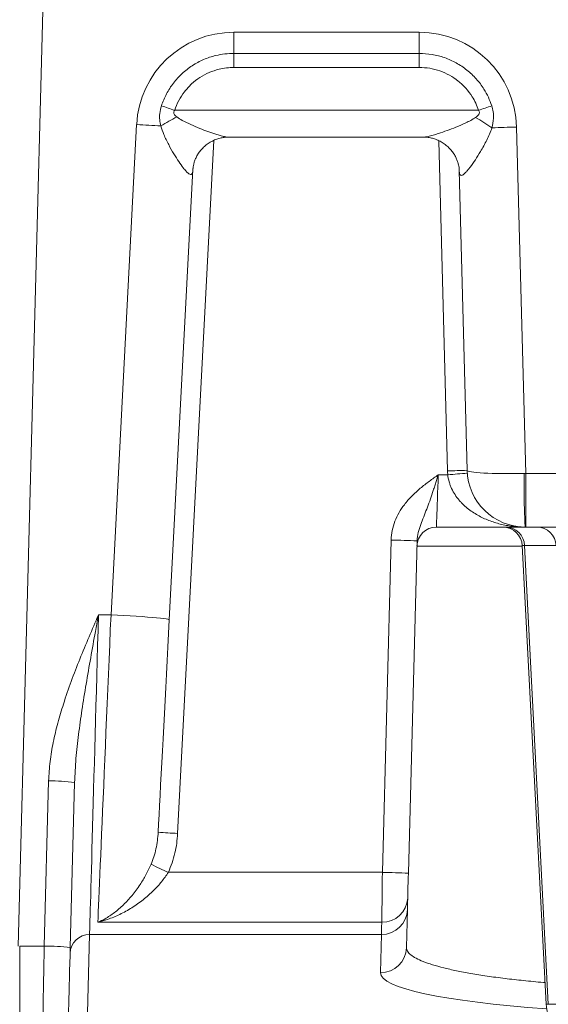
# Model space of a CAD drawing. Units: inches. Extents: x -1468 to 600, y -211 to 365.
# Drawn here: x -1013 to -1003, y 91 to 109 of the extents above; entities that cross this region are included whole.
import ezdxf

# ---------------------------------------------------------------- set-up
doc = ezdxf.new("R2010")
doc.units = ezdxf.units.IN
doc.header["$LTSCALE"] = 20
doc.header["$MEASUREMENT"] = 0
doc.layers.add('HATCH', color=60, linetype='Continuous', lineweight=9)

msp = doc.modelspace()

# ---------------------------------------------------------------- hatches: boundary and pattern name
at = {"layer": 'HATCH'}
h = msp.add_hatch(dxfattribs=at)
h.set_pattern_fill('AR-PARQ1', color=0, scale=0.2)
h.set_pattern_definition([(90, (0, 7.15), (-2.4, 2.4), [2.4, -2.4]), (90, (0.4, 7.15), (-2.4, 2.4), [2.4, -2.4]), (90, (0.8, 7.15), (-2.4, 2.4), [2.4, -2.4]), (90, (1.2, 7.15), (-2.4, 2.4), [2.4, -2.4]), (90, (1.6, 7.15), (-2.4, 2.4), [2.4, -2.4]), (90, (2, 7.15), (-2.4, 2.4), [2.4, -2.4]), (90, (2.4, 7.15), (-2.4, 2.4), [2.4, -2.4]), (0, (0, 9.55), (2.4, -2.4), [2.4, -2.4]), (0, (0, 9.95), (2.4, -2.4), [2.4, -2.4]), (0, (0, 10.35), (2.4, -2.4), [2.4, -2.4]), (0, (0, 10.75), (2.4, -2.4), [2.4, -2.4]), (0, (0, 11.15), (2.4, -2.4), [2.4, -2.4]), (0, (0, 11.55), (2.4, -2.4), [2.4, -2.4]), (0, (0, 11.95), (2.4, -2.4), [2.4, -2.4])])
h.paths.add_polyline_path([(-969.141, 135.229), (-968.837, 142.458), (-968.687, 145.933), (-973.637, 145.933), (-973.591, 144.98), (-973.557, 123.054), (-973.525, 122.432), (-973.491, 121.869), (-973.45, 121.334), (-973.4, 120.798), (-973.336, 120.236), (-973.261, 119.649), (-973.18, 119.042), (-973.028, 117.937), (-972.88, 116.783), (-972.756, 115.578), (-972.686, 114.38), (-972.674, 113.178), (-972.711, 112.246), (-972.751, 111.605), (-972.806, 110.942), (-972.877, 110.252), (-972.96, 109.544), (-973.051, 108.825), (-973.146, 108.105), (-973.24, 107.391), (-973.331, 106.693), (-973.414, 106.019), (-973.485, 105.378), (-973.54, 104.776), (-973.581, 104.209), (-973.608, 103.67), (-973.621, 103.152), (-973.623, 102.648), (-973.613, 102.152), (-973.592, 101.656), (-973.562, 101.154), (-973.524, 100.641), (-973.479, 100.12), (-973.43, 99.594), (-973.378, 99.069), (-973.291, 98.185), (-973.207, 97.256), (-973.149, 96.362), (-973.126, 95.49), (-973.143, 94.581), (-973.204, 93.57), (-973.286, 92.666), (-973.349, 92.031), (-973.418, 91.372), (-973.49, 90.7), (-973.562, 90.028), (-973.631, 89.368), (-973.694, 88.731), (-973.748, 88.132), (-973.791, 87.575), (-973.821, 87.05), (-973.841, 86.539), (-973.842, 86.46), (-973.806, 84.606, -0.419938), (-974.806, 83.586), (-1024.952, 83.586, -0.421865), (-1025.952, 84.612), (-1025.915, 86.024), (-1025.924, 86.539), (-1025.944, 87.05), (-1025.974, 87.575), (-1026.017, 88.132), (-1026.071, 88.731), (-1026.134, 89.368), (-1026.203, 90.028), (-1026.275, 90.7), (-1026.396, 91.821), (-1026.515, 93.023), (-1026.597, 94.091), (-1026.636, 95.044), (-1026.633, 95.926), (-1026.591, 96.804), (-1026.517, 97.726), (-1026.438, 98.549), (-1026.387, 99.069), (-1026.336, 99.594), (-1026.286, 100.12), (-1026.241, 100.641), (-1026.203, 101.154), (-1026.173, 101.656), (-1026.152, 102.152), (-1026.142, 102.648), (-1026.144, 103.152), (-1026.157, 103.67), (-1026.184, 104.209), (-1026.225, 104.776), (-1026.281, 105.378), (-1026.351, 106.019), (-1026.434, 106.693), (-1026.525, 107.391), (-1026.697, 108.684), (-1026.859, 109.969), (-1026.995, 111.294), (-1027.074, 112.565), (-1027.093, 113.781), (-1027.051, 114.979), (-1026.976, 115.901), (-1026.912, 116.525), (-1026.837, 117.156), (-1026.756, 117.79), (-1026.671, 118.421), (-1026.585, 119.042), (-1026.504, 119.649), (-1026.429, 120.236), (-1026.366, 120.798), (-1026.315, 121.334), (-1026.274, 121.869), (-1026.24, 122.432), (-1026.208, 123.054), (-1026.174, 144.98), (-1026.128, 145.933), (-1030.373, 145.933), (-1030.267, 142.32), (-1030.215, 138.803), (-1030.207, 135.313), (-1030.241, 131.96), (-1030.312, 128.853), (-1030.416, 126.102), (-1030.55, 123.789), (-1030.707, 121.887), (-1030.878, 120.337), (-1031.057, 119.084), (-1031.236, 118.07), (-1031.408, 117.239), (-1031.565, 116.535), (-1031.699, 115.901), (-1031.804, 115.289), (-1031.879, 114.685), (-1031.923, 114.083), (-1031.937, 113.48), (-1031.92, 112.869), (-1031.872, 112.246), (-1031.792, 111.605), (-1031.682, 110.942), (-1031.54, 110.252), (-1031.376, 109.544), (-1031.195, 108.825), (-1031.006, 108.105), (-1030.685, 106.886), (-1030.379, 105.639), (-1030.166, 104.481), (-1030.06, 103.409), (-1030.056, 102.409), (-1030.139, 101.43), (-1030.292, 100.432), (-1030.453, 99.594), (-1030.558, 99.069), (-1030.663, 98.549), (-1030.763, 98.037), (-1030.855, 97.539), (-1030.934, 97.06), (-1030.995, 96.6), (-1031.039, 96.155), (-1031.064, 95.713), (-1031.07, 95.268), (-1031.057, 94.809), (-1031.024, 94.328), (-1030.97, 93.816), (-1030.896, 93.264), (-1030.802, 92.666), (-1030.692, 92.034), (-1030.572, 91.381), (-1030.446, 90.721), (-1030.225, 89.574), (-1030.027, 88.508), (-1029.885, 87.583), (-1029.812, 86.82), (-1029.798, 86.168), (-1029.829, 85.551), (-1029.879, 84.999), (-1029.914, 84.637), (-1029.949, 84.269), (-1029.98, 83.901), (-1030.003, 83.54), (-1030.014, 83.192), (-1030.011, 82.866), (-1029.988, 82.568), (-1029.926, 82.304), (-1029.732, 82.072), (-1029.298, 81.871), (-1028.517, 81.698), (-1027.278, 81.552), (-1025.475, 81.43), (-1022.998, 81.33), (-1019.738, 81.25), (-1015.643, 81.187), (-1010.88, 81.143), (-1005.672, 81.115), (-1000.241, 81.103), (-994.809, 81.108), (-989.601, 81.129), (-984.838, 81.165), (-980.742, 81.215), (-977.482, 81.281), (-975.003, 81.365), (-973.194, 81.47), (-971.947, 81.6), (-971.15, 81.758), (-970.695, 81.947), (-970.471, 82.17), (-970.369, 82.432), (-970.297, 82.733), (-970.235, 83.067), (-970.184, 83.426), (-970.141, 83.803), (-970.105, 84.187), (-970.077, 84.573), (-970.054, 84.951), (-970.036, 85.313), (-970.022, 85.654), (-969.991, 86.414), (-969.925, 87.197), (-969.815, 88.04), (-969.675, 88.846), (-969.565, 89.439), (-969.445, 90.069), (-969.319, 90.721), (-969.193, 91.381), (-969.073, 92.034), (-968.963, 92.666), (-968.869, 93.264), (-968.795, 93.816), (-968.742, 94.328), (-968.708, 94.809), (-968.695, 95.268), (-968.701, 95.713), (-968.726, 96.155), (-968.77, 96.6), (-968.832, 97.06), (-968.91, 97.539), (-969.002, 98.037), (-969.102, 98.549), (-969.295, 99.502), (-969.473, 100.432), (-969.626, 101.43), (-969.709, 102.409), (-969.705, 103.409), (-969.599, 104.481), (-969.434, 105.378), (-969.293, 106.019), (-969.128, 106.693), (-968.947, 107.391), (-968.759, 108.105), (-968.57, 108.825), (-968.39, 109.544), (-968.225, 110.252), (-968.084, 110.942), (-967.973, 111.605), (-967.893, 112.246), (-967.845, 112.869), (-967.828, 113.48), (-967.842, 114.083), (-967.887, 114.685), (-967.961, 115.289), (-968.067, 115.901), (-968.201, 116.525), (-968.357, 117.156), (-968.529, 117.79), (-968.708, 118.421), (-969.017, 119.493), (-969.318, 120.623), (-969.452, 121.383), (-969.515, 122.263), (-969.526, 123.762), (-969.474, 126.206), (-969.349, 129.92)])
h = msp.add_hatch(dxfattribs=at)
h.set_pattern_fill('AR-CONC', color=0, scale=0.7)
h.set_pattern_definition([(50, (0, 14.18), (5.020821, -0.439265), [0.525, -5.775]), (355, (0, 14.18), (-0.97126, 5.265345), [0.42, -4.62]), (100.45144, (0.4184, 14.143), (4.049562, 4.82608), [0.446181, -4.907995]), (46.1842, (0, 15.58), (7.47069, -1.158635), [0.7875, -8.6625]), (96.6356, (0.6226, 15.483), (6.542634, 6.81883), [0.66927, -7.361996]), (351.1842, (0, 15.58), (6.542634, 6.81883), [0.63, -6.93]), (21, (0.7, 15.23), (4.17835, -2.818332), [0.525, -5.775]), (326, (0.7, 15.23), (1.703207, 5.07605), [0.42, -4.62]), (71.45144, (1.048, 14.995), (5.881557, 2.257718), [0.446181, -4.907995]), (37.5, (0, 14.1798), (0.085119, 2.330257), [0, -4.564, 0, -4.69, 0, -4.6375]), (7.5, (0, 14.1798), (1.841487, 2.760882), [0, -2.674, 0, -4.459, 0, -1.7675]), (327.5, (-1.561, 14.1798), (3.736757, -0.157884), [0, -1.75, 0, -5.46, 0, -7.245]), (317.5, (-2.261, 14.1798), (4.082303, 0.700735), [0, -2.275, 0, -3.626, 0, -5.145])])
edge = h.paths.add_edge_path()
edge.add_line((-1009.54, 145.933), (-1026.128, 145.933))
edge.add_line((-1026.128, 145.933), (-1026.134, 145.807))
edge.add_line((-1026.134, 145.807), (-1026.174, 144.98))
edge.add_line((-1026.174, 144.98), (-1026.208, 123.054))
edge.add_line((-1026.208, 123.054), (-1026.24, 122.432))
edge.add_line((-1026.24, 122.432), (-1026.274, 121.869))
edge.add_line((-1026.274, 121.869), (-1026.315, 121.334))
edge.add_line((-1026.315, 121.334), (-1026.366, 120.798))
edge.add_line((-1026.366, 120.798), (-1026.429, 120.236))
edge.add_line((-1026.429, 120.236), (-1026.504, 119.649))
edge.add_line((-1026.504, 119.649), (-1026.585, 119.042))
edge.add_line((-1026.585, 119.042), (-1026.671, 118.421))
edge.add_line((-1026.671, 118.421), (-1026.756, 117.79))
edge.add_line((-1026.756, 117.79), (-1026.837, 117.156))
edge.add_line((-1026.837, 117.156), (-1026.912, 116.525))
edge.add_line((-1026.912, 116.525), (-1026.976, 115.901))
edge.add_line((-1026.976, 115.901), (-1027.026, 115.289))
edge.add_line((-1027.026, 115.289), (-1027.061, 114.685))
edge.add_line((-1027.061, 114.685), (-1027.082, 114.083))
edge.add_line((-1027.082, 114.083), (-1027.088, 113.48))
edge.add_line((-1027.088, 113.48), (-1027.079, 112.869))
edge.add_line((-1027.079, 112.869), (-1027.054, 112.246))
edge.add_line((-1027.054, 112.246), (-1027.014, 111.605))
edge.add_line((-1027.014, 111.605), (-1026.959, 110.942))
edge.add_line((-1026.959, 110.942), (-1026.888, 110.252))
edge.add_line((-1026.888, 110.252), (-1026.805, 109.544))
edge.add_line((-1026.805, 109.544), (-1026.714, 108.825))
edge.add_line((-1026.714, 108.825), (-1026.62, 108.105))
edge.add_line((-1026.62, 108.105), (-1026.525, 107.391))
edge.add_line((-1026.525, 107.391), (-1026.434, 106.693))
edge.add_line((-1026.434, 106.693), (-1026.351, 106.019))
edge.add_line((-1026.351, 106.019), (-1026.281, 105.378))
edge.add_line((-1026.281, 105.378), (-1026.225, 104.776))
edge.add_line((-1026.225, 104.776), (-1026.184, 104.209))
edge.add_line((-1026.184, 104.209), (-1026.157, 103.67))
edge.add_line((-1026.157, 103.67), (-1026.144, 103.152))
edge.add_line((-1026.144, 103.152), (-1026.142, 102.648))
edge.add_line((-1026.142, 102.648), (-1026.152, 102.152))
edge.add_line((-1026.152, 102.152), (-1026.173, 101.656))
edge.add_line((-1026.173, 101.656), (-1026.203, 101.154))
edge.add_line((-1026.203, 101.154), (-1026.241, 100.641))
edge.add_line((-1026.241, 100.641), (-1026.286, 100.12))
edge.add_line((-1026.286, 100.12), (-1026.336, 99.594))
edge.add_line((-1026.336, 99.594), (-1026.387, 99.069))
edge.add_line((-1026.387, 99.069), (-1026.438, 98.549))
edge.add_line((-1026.438, 98.549), (-1026.487, 98.037))
edge.add_line((-1026.487, 98.037), (-1026.532, 97.539))
edge.add_line((-1026.532, 97.539), (-1026.571, 97.06))
edge.add_line((-1026.571, 97.06), (-1026.601, 96.6))
edge.add_line((-1026.601, 96.6), (-1026.622, 96.155))
edge.add_line((-1026.622, 96.155), (-1026.634, 95.713))
edge.add_line((-1026.634, 95.713), (-1026.635, 95.268))
edge.add_line((-1026.635, 95.268), (-1026.626, 94.809))
edge.add_line((-1026.626, 94.809), (-1026.607, 94.328))
edge.add_line((-1026.607, 94.328), (-1026.576, 93.816))
edge.add_line((-1026.576, 93.816), (-1026.534, 93.264))
edge.add_line((-1026.534, 93.264), (-1026.48, 92.666))
edge.add_line((-1026.48, 92.666), (-1026.417, 92.031))
edge.add_line((-1026.417, 92.031), (-1026.347, 91.372))
edge.add_line((-1026.347, 91.372), (-1026.275, 90.7))
edge.add_line((-1026.275, 90.7), (-1026.203, 90.028))
edge.add_line((-1026.203, 90.028), (-1026.157, 89.586))
edge.add_line((-1026.157, 89.586), (-1012.85, 89.586))
edge.add_arc((-1012.917, 92.586), 3, 178.5, 271.2703, ccw=False)
edge.add_line((-1015.916, 92.664), (-1015.131, 122.646))
edge.add_ellipse((-1012.131, 122.586), major_axis=(3, -0.052), ratio=0.023257, start_angle=90.0407, end_angle=179.9884, ccw=False)
edge.add_arc((-1013.132, 122.586), 2, 90.0434, 178.2663, ccw=False)
edge.add_line((-1013.133, 124.586), (-1012.132, 124.586))
edge.add_line((-1012.132, 124.586), (-1010.078, 124.586))
edge.add_line((-1010.078, 124.586), (-1010.078, 124.623))
edge.add_arc((-1009.915, 124.961), 0.375, 244.311, 296.4899)
edge.add_line((-1009.748, 124.625), (-1009.913, 124.625))
edge.add_line((-1009.913, 124.625), (-1009.914, 124.586))
edge.add_arc((-1009.915, 124.961), 0.375, 270.2637, 360)
edge.add_line((-1009.54, 124.961), (-1009.54, 129.086))
edge.add_line((-1009.54, 129.086), (-1010.465, 129.086))
edge.add_line((-1010.465, 129.086), (-1010.488, 130.399))
edge.add_line((-1010.488, 130.399), (-1011.318, 130.399))
edge.add_arc((-1011.318, 130.899), 0.5, 185.0738, 270, ccw=False)
edge.add_line((-1011.816, 130.855), (-1011.858, 131.336))
edge.add_line((-1011.858, 131.336), (-1013.036, 131.336))
edge.add_line((-1013.036, 131.336), (-1013.069, 131.711))
edge.add_line((-1013.069, 131.711), (-1012.419, 131.711))
edge.add_line((-1012.419, 131.711), (-1011.554, 132.576))
edge.add_line((-1011.554, 132.576), (-1011.552, 132.716))
edge.add_line((-1011.552, 132.716), (-1011.163, 132.716))
edge.add_line((-1011.163, 132.716), (-1009.54, 133.182))
edge.add_line((-1009.54, 133.182), (-1009.54, 145.933))
edge = h.paths.add_edge_path()
edge.add_line((-973.591, 144.98), (-973.631, 145.807))
edge.add_line((-973.631, 145.807), (-973.637, 145.933))
edge.add_line((-973.637, 145.933), (-990.478, 145.933))
edge.add_line((-990.478, 145.933), (-990.478, 136.267))
edge.add_line((-990.478, 136.267), (-990.478, 133.182))
edge.add_line((-990.478, 133.182), (-988.855, 132.716))
edge.add_line((-988.855, 132.716), (-988.467, 132.716))
edge.add_line((-988.467, 132.716), (-988.464, 132.576))
edge.add_line((-988.464, 132.576), (-987.599, 131.711))
edge.add_line((-987.599, 131.711), (-986.949, 131.711))
edge.add_line((-986.949, 131.711), (-986.982, 131.336))
edge.add_line((-986.982, 131.336), (-988.161, 131.336))
edge.add_line((-988.161, 131.336), (-988.203, 130.856))
edge.add_arc((-988.701, 130.899), 0.5, 270, 355.0737, ccw=False)
edge.add_line((-988.701, 130.399), (-988.701, 130.399))
edge.add_line((-988.701, 130.399), (-989.53, 130.399))
edge.add_line((-989.53, 130.399), (-989.553, 129.086))
edge.add_line((-989.553, 129.086), (-990.509, 128.979))
edge.add_arc((-990.509, 128.948), 0.0313, 0.1601, 90, ccw=False)
edge.add_line((-990.478, 128.948), (-990.478, 124.961))
edge.add_arc((-990.103, 124.961), 0.375, 180, 243.5101)
edge.add_line((-990.27, 124.625), (-990.105, 124.625))
edge.add_spline(control_points=[(-990.118, 124.625), (-990.113, 124.625), (-990.105, 124.625), (-990.101, 124.625), (-990.099, 124.625)], knot_values=[0.549841, 0.549841, 0.549841, 0.549841, 0.834362, 1, 1, 1, 1], degree=3, periodic=0)
edge.add_spline(control_points=[(-990.099, 124.625), (-990.095, 124.625), (-990.094, 124.625), (-990.093, 124.625)], knot_values=[0, 0, 0, 0, 0.549841, 0.549841, 0.549841, 0.549841], degree=3, periodic=0)
edge.add_spline(control_points=[(-990.099, 124.625), (-990.096, 124.625), (-990.095, 124.625), (-990.093, 124.625)], knot_values=[0, 0, 0, 0, 0.185755, 0.185755, 0.185755, 0.185755], degree=3, periodic=0)
edge.add_line((-990.093, 124.625), (-987.886, 124.586))
edge.add_line((-987.886, 124.586), (-986.888, 124.586))
edge.add_arc((-986.887, 122.586), 2, 1.5, 90.0434, ccw=False)
edge.add_line((-984.887, 122.638), (-984.884, 122.646))
edge.add_ellipse((-987.887, 122.586), major_axis=(3, 0.052), ratio=0.023257, start_angle=0.0116, end_angle=89.9593, ccw=False)
edge.add_line((-984.888, 122.646), (-984.1, 92.556))
edge.add_ellipse((-987.102, 92.586), major_axis=(2.999, 0.079), ratio=0.310075, start_angle=270.0523, end_angle=360, ccw=False)
edge.add_arc((-987.102, 92.586), 3, 271.2703, 359.3775, ccw=False)
edge.add_line((-987.035, 89.586), (-973.608, 89.586))
edge.add_line((-973.608, 89.586), (-973.562, 90.028))
edge.add_line((-973.562, 90.028), (-973.49, 90.7))
edge.add_line((-973.49, 90.7), (-973.418, 91.372))
edge.add_line((-973.418, 91.372), (-973.349, 92.031))
edge.add_line((-973.349, 92.031), (-973.286, 92.666))
edge.add_line((-973.286, 92.666), (-973.232, 93.264))
edge.add_line((-973.232, 93.264), (-973.189, 93.816))
edge.add_line((-973.189, 93.816), (-973.158, 94.328))
edge.add_line((-973.158, 94.328), (-973.139, 94.809))
edge.add_line((-973.139, 94.809), (-973.13, 95.268))
edge.add_line((-973.13, 95.268), (-973.132, 95.713))
edge.add_line((-973.132, 95.713), (-973.143, 96.155))
edge.add_line((-973.143, 96.155), (-973.164, 96.6))
edge.add_line((-973.164, 96.6), (-973.194, 97.06))
edge.add_line((-973.194, 97.06), (-973.233, 97.539))
edge.add_line((-973.233, 97.539), (-973.278, 98.037))
edge.add_line((-973.278, 98.037), (-973.327, 98.549))
edge.add_line((-973.327, 98.549), (-973.378, 99.069))
edge.add_line((-973.378, 99.069), (-973.43, 99.594))
edge.add_line((-973.43, 99.594), (-973.479, 100.12))
edge.add_line((-973.479, 100.12), (-973.524, 100.641))
edge.add_line((-973.524, 100.641), (-973.562, 101.154))
edge.add_line((-973.562, 101.154), (-973.592, 101.656))
edge.add_line((-973.592, 101.656), (-973.613, 102.152))
edge.add_line((-973.613, 102.152), (-973.623, 102.648))
edge.add_line((-973.623, 102.648), (-973.621, 103.152))
edge.add_line((-973.621, 103.152), (-973.608, 103.67))
edge.add_line((-973.608, 103.67), (-973.581, 104.209))
edge.add_line((-973.581, 104.209), (-973.54, 104.776))
edge.add_line((-973.54, 104.776), (-973.485, 105.378))
edge.add_line((-973.485, 105.378), (-973.414, 106.019))
edge.add_line((-973.414, 106.019), (-973.331, 106.693))
edge.add_line((-973.331, 106.693), (-973.24, 107.391))
edge.add_line((-973.24, 107.391), (-973.146, 108.105))
edge.add_line((-973.146, 108.105), (-973.051, 108.825))
edge.add_line((-973.051, 108.825), (-972.96, 109.544))
edge.add_line((-972.96, 109.544), (-972.877, 110.252))
edge.add_line((-972.877, 110.252), (-972.806, 110.942))
edge.add_line((-972.806, 110.942), (-972.751, 111.605))
edge.add_line((-972.751, 111.605), (-972.711, 112.246))
edge.add_line((-972.711, 112.246), (-972.686, 112.869))
edge.add_line((-972.686, 112.869), (-972.677, 113.48))
edge.add_line((-972.677, 113.48), (-972.683, 114.083))
edge.add_line((-972.683, 114.083), (-972.704, 114.685))
edge.add_line((-972.704, 114.685), (-972.739, 115.289))
edge.add_line((-972.739, 115.289), (-972.789, 115.901))
edge.add_line((-972.789, 115.901), (-972.853, 116.525))
edge.add_line((-972.853, 116.525), (-972.928, 117.156))
edge.add_line((-972.928, 117.156), (-973.009, 117.79))
edge.add_line((-973.009, 117.79), (-973.095, 118.421))
edge.add_line((-973.095, 118.421), (-973.18, 119.042))
edge.add_line((-973.18, 119.042), (-973.261, 119.649))
edge.add_line((-973.261, 119.649), (-973.336, 120.236))
edge.add_line((-973.336, 120.236), (-973.4, 120.798))
edge.add_line((-973.4, 120.798), (-973.45, 121.334))
edge.add_line((-973.45, 121.334), (-973.491, 121.869))
edge.add_line((-973.491, 121.869), (-973.525, 122.432))
edge.add_line((-973.525, 122.432), (-973.557, 123.054))
edge.add_line((-973.557, 123.054), (-973.591, 144.98))

# ---------------------------------------------------------------- linework, layer by layer
at = {"color": 0, "linetype": 'Continuous', "lineweight": 15}
for p, q in [((-1012.132, 122.655), (-1012.944, 91.656)), ((-1008.792, 109.252), (-1005.224, 109.252)), ((-1008.792, 109.252), (-1008.792, 108.845)), ((-1005.224, 109.252), (-1005.224, 108.845)), ((-1008.792, 108.575), (-1008.792, 108.845)), ((-1008.792, 108.845), (-1005.224, 108.845)), ((-1005.224, 108.575), (-1005.224, 108.845)), ((-1005.224, 108.575), (-1008.792, 108.575)), ((-1009.933, 107.75), (-1004.083, 107.75)), ((-1011.159, 98.036), (-1010.665, 107.475)), ((-1003.35, 107.426), (-1003.175, 100.757)), ((-1009.176, 107.17), (-1009.876, 93.824)), ((-1008.897, 107.232), (-1005.145, 107.232)), ((-1004.678, 100.805), (-1004.845, 107.161)), ((-1009.581, 106.611), (-1010.036, 97.938)), ((-1009.58, 106.631), (-1009.581, 106.611)), ((-1004.455, 106.59), (-1004.455, 106.614)), ((-1004.303, 100.818), (-1004.455, 106.59)), ((-1004.858, 100.731), (-1004.675, 100.731)), ((-1003.175, 100.757), (-1002.394, 100.757)), ((-1003.175, 100.757), (-1003.175, 99.722)), ((-1003.179, 99.722), (-1004.894, 99.722)), ((-1003.175, 99.722), (-1003.179, 99.722)), ((-1002.421, 99.722), (-1003.175, 99.722)), ((-1005.934, 93.075), (-1005.766, 99.473)), ((-1005.266, 99.456), (-1005.434, 93.057)), ((-1003.24, 99.357), (-1005.269, 99.357)), ((-1003.241, 99.367), (-1002.778, 90.533)), ((-1003.196, 99.367), (-1003.241, 99.367)), ((-1002.589, 99.367), (-1003.196, 99.367)), ((-1003.196, 99.367), (-1002.739, 90.533)), ((-1011.4, 98.036), (-1011.159, 98.036)), ((-1012.443, 91.655), (-1012.36, 94.836)), ((-1011.86, 94.805), (-1011.943, 91.625)), ((-1010.055, 93.075), (-1005.934, 93.075)), ((-1005.452, 92.36), (-1005.471, 91.625)), ((-1005.946, 92.114), (-1011.412, 92.114)), ((-1011.571, 91.877), (-1011.631, 89.594)), ((-1005.952, 91.877), (-1011.571, 91.877)), ((-1005.971, 91.143), (-1005.952, 91.877)), ((-1012.917, 91.655), (-1012.443, 91.655)), ((-1012.917, 91.655), (-1012.917, 89.586)), ((-1002.778, 90.533), (-1002.739, 90.533)), ((-1002.739, 90.533), (-1002.133, 90.533))]:
    msp.add_line(p, q, dxfattribs=at)
at = {"color": 0, "linetype": 'Continuous', "lineweight": 15, "flags": 128}
for points in [[(-1004.858, 100.731), (-1004.862, 100.61), (-1004.866, 100.49), (-1004.87, 100.374), (-1004.874, 100.263), (-1004.878, 100.159), (-1004.882, 100.063), (-1004.885, 99.977), (-1004.888, 99.901), (-1004.89, 99.838), (-1004.892, 99.788), (-1004.893, 99.752), (-1004.894, 99.73), (-1004.894, 99.722)], [(-1003.179, 99.722), (-1003.182, 99.73), (-1003.185, 99.753), (-1003.189, 99.79), (-1003.192, 99.842), (-1003.194, 99.907), (-1003.197, 99.985), (-1003.199, 100.073), (-1003.201, 100.172), (-1003.203, 100.279), (-1003.204, 100.393), (-1003.205, 100.511), (-1003.206, 100.633), (-1003.206, 100.757)], [(-1011.4, 98.036), (-1011.408, 97.741), (-1011.416, 97.446), (-1011.424, 97.152), (-1011.433, 96.86), (-1011.441, 96.57), (-1011.449, 96.283), (-1011.456, 96), (-1011.464, 95.721), (-1011.472, 95.447), (-1011.479, 95.179), (-1011.487, 94.918), (-1011.494, 94.663), (-1011.501, 94.416), (-1011.507, 94.178), (-1011.514, 93.948), (-1011.52, 93.728), (-1011.526, 93.517), (-1011.531, 93.317), (-1011.536, 93.128), (-1011.541, 92.95), (-1011.546, 92.784), (-1011.55, 92.631), (-1011.554, 92.489), (-1011.558, 92.361), (-1011.561, 92.246), (-1011.564, 92.144), (-1011.566, 92.056), (-1011.568, 91.982), (-1011.57, 91.923), (-1011.571, 91.877)], [(-1011.412, 92.114), (-1011.408, 92.208), (-1011.403, 92.316), (-1011.398, 92.436), (-1011.392, 92.569), (-1011.386, 92.713), (-1011.38, 92.87), (-1011.372, 93.037), (-1011.365, 93.216), (-1011.357, 93.405), (-1011.348, 93.605), (-1011.339, 93.814), (-1011.33, 94.033), (-1011.32, 94.26), (-1011.31, 94.495), (-1011.3, 94.738), (-1011.289, 94.989), (-1011.278, 95.245), (-1011.267, 95.508), (-1011.256, 95.776), (-1011.244, 96.049), (-1011.232, 96.325), (-1011.22, 96.606), (-1011.208, 96.889), (-1011.196, 97.174), (-1011.184, 97.46), (-1011.172, 97.748), (-1011.159, 98.036)], [(-1011.159, 98.036), (-1011.034, 98.029), (-1010.909, 98.022), (-1010.788, 98.014), (-1010.672, 98.006), (-1010.561, 97.998), (-1010.458, 97.99), (-1010.364, 97.983), (-1010.28, 97.975), (-1010.208, 97.967), (-1010.147, 97.96), (-1010.099, 97.954), (-1010.064, 97.948), (-1010.043, 97.942), (-1010.036, 97.938)], [(-1010.036, 97.938), (-1010.05, 97.675), (-1010.064, 97.413), (-1010.077, 97.152), (-1010.091, 96.892), (-1010.104, 96.636), (-1010.118, 96.382), (-1010.131, 96.132), (-1010.144, 95.888), (-1010.156, 95.648), (-1010.168, 95.415), (-1010.18, 95.189), (-1010.192, 94.97), (-1010.203, 94.759), (-1010.213, 94.557), (-1010.223, 94.364), (-1010.233, 94.181), (-1010.242, 94.009), (-1010.251, 93.847)], [(-1005.946, 92.114), (-1005.946, 92.16), (-1005.945, 92.221), (-1005.944, 92.296), (-1005.943, 92.382), (-1005.941, 92.48), (-1005.94, 92.588), (-1005.938, 92.703), (-1005.937, 92.823), (-1005.935, 92.948), (-1005.934, 93.075)], [(-1005.434, 93.057), (-1005.436, 92.967), (-1005.438, 92.88), (-1005.441, 92.798), (-1005.443, 92.725), (-1005.444, 92.662), (-1005.445, 92.612), (-1005.446, 92.577)], [(-1005.446, 92.577), (-1005.449, 92.485), (-1005.451, 92.413), (-1005.452, 92.36)], [(-1005.952, 91.877), (-1005.95, 91.935), (-1005.949, 92.014), (-1005.946, 92.114)], [(-1012.484, 89.586), (-1012.484, 89.593), (-1012.483, 89.614), (-1012.482, 89.65), (-1012.481, 89.699), (-1012.48, 89.762), (-1012.479, 89.837), (-1012.477, 89.926), (-1012.475, 90.026), (-1012.473, 90.137), (-1012.47, 90.258), (-1012.468, 90.389), (-1012.465, 90.529), (-1012.462, 90.676), (-1012.459, 90.83), (-1012.456, 90.989), (-1012.453, 91.152), (-1012.45, 91.318), (-1012.446, 91.486), (-1012.443, 91.655)], [(-1011.943, 91.625), (-1011.947, 91.474), (-1011.951, 91.325), (-1011.955, 91.178), (-1011.959, 91.035), (-1011.962, 90.897), (-1011.966, 90.767), (-1011.969, 90.644), (-1011.972, 90.531), (-1011.975, 90.428), (-1011.977, 90.336), (-1011.979, 90.257), (-1011.981, 90.192), (-1011.982, 90.14), (-1011.983, 90.103), (-1011.984, 90.08), (-1011.984, 90.073)]]:
    msp.add_lwpolyline(points, dxfattribs=at)
at = {"color": 0, "linetype": 'Continuous', "lineweight": 15}
for centre, radius, start, end in [((-1008.792, 107.377), 1.875, 90, 176.9982), ((-1005.224, 107.377), 1.875, 1.5, 90), ((-1003.223, 128.09), 21.419, 251.0202, 251.7419), ((-1010.795, 128.093), 21.422, 288.2581, 288.9797), ((-1008.26, 104.368), 3.64, 116.6427, 122.2224), ((-1005.784, 104.657), 3.379, 54.5416, 60.8842), ((-1012.214, 77.73), 29.785, 86.1253, 87.0175), ((-1002.585, 77.823), 29.613, 91.4811, 92.3989), ((-1004.866, 111.553), 10.75, 271, 272.9994), ((-1003.179, 100.844), 1.5, 181.5, 184.3204), ((-1005.393, 111.492), 10.785, 273.8217, 275.8155), ((-1003.179, 100.847), 1.125, 181.5, 270), ((-1004.894, 99.347), 0.375, 90, 178.5), ((-1003.615, 99.347), 0.375, 3, 90), ((-1003.567, 99.35), 0.372, 2.5743, 89.6238), ((-1002.961, 99.35), 0.372, 2.5744, 89.6238), ((-1006.037, 84.549), 14.927, 87.0404, 88.9602), ((-1012.32, 91.38), 3.456, 82.349, 90.6585), ((-1009.406, 104.584), 10.77, 265.5011, 267.4971), ((-1002.433, 109.88), 18.453, 244.4649, 245.6044), ((-1006.204, 78.15), 14.927, 87.0404, 88.9602), ((-1005.934, 92.602), 0.488, 268.5651, 357.0473), ((-1005.95, 92.375), 0.498, 269.7458, 358.2536), ((-1011.573, 91.504), 0.373, 89.7361, 178.2632), ((-1012.403, 88.2), 3.456, 82.349, 90.6585), ((-1005.969, 91.641), 0.498, 269.7457, 358.2538), ((-1001.779, 90.586), 1, 183, 270)]:
    msp.add_arc(centre, radius, start, end, dxfattribs=at)
for centre, major_axis, ratio, start_param, end_param in [((-1003.179, 100.847), (1.125, 0.029), 0.0801, 3.141593, 4.686209), ((-1003.175, 100.722), (1.125, 0.026), 0.031011, 1.569973, 1.597067), ((-1000.009, 91.14), (5.962, 0), 0.131032, 3.138161, 4.23104)]:
    msp.add_ellipse(centre, major_axis=major_axis, ratio=ratio, start_param=start_param, end_param=end_param, dxfattribs=at)
for points, knots in [([(-1010.189, 107.836), (-1010.159, 107.913), (-1010.099, 108.068), (-1009.962, 108.277), (-1009.794, 108.46), (-1009.598, 108.614), (-1009.378, 108.731), (-1009.165, 108.802), (-1008.968, 108.839), (-1008.851, 108.843), (-1008.792, 108.845)], [0, 0, 0, 0, 0.134873, 0.269745, 0.404611, 0.539476, 0.674243, 0.80901, 0.904505, 1, 1, 1, 1]), ([(-1005.224, 108.845), (-1005.142, 108.841), (-1004.976, 108.833), (-1004.735, 108.769), (-1004.509, 108.667), (-1004.302, 108.529), (-1004.121, 108.358), (-1003.986, 108.178), (-1003.889, 108.002), (-1003.848, 107.891), (-1003.828, 107.836)], [0, 0, 0, 0, 0.134625, 0.26925, 0.403878, 0.538506, 0.673196, 0.807886, 0.903943, 1, 1, 1, 1]), ([(-1008.792, 108.575), (-1008.84, 108.573), (-1008.936, 108.57), (-1009.097, 108.539), (-1009.271, 108.481), (-1009.451, 108.385), (-1009.611, 108.26), (-1009.748, 108.11), (-1009.86, 107.939), (-1009.909, 107.813), (-1009.933, 107.75)], [0, 0, 0, 0, 0.095627, 0.191253, 0.326026, 0.460799, 0.595602, 0.730404, 0.865202, 1, 1, 1, 1]), ([(-1004.083, 107.75), (-1004.1, 107.795), (-1004.133, 107.885), (-1004.213, 108.029), (-1004.323, 108.176), (-1004.47, 108.316), (-1004.639, 108.429), (-1004.825, 108.512), (-1005.022, 108.565), (-1005.157, 108.571), (-1005.224, 108.575)], [0, 0, 0, 0, 0.095979, 0.191958, 0.326638, 0.461317, 0.595987, 0.730656, 0.865328, 1, 1, 1, 1]), ([(-1010.202, 107.447), (-1010.209, 107.486), (-1010.224, 107.564), (-1010.225, 107.697), (-1010.202, 107.786), (-1010.189, 107.836)], [0, 0, 0, 0, 0.30082, 0.60885, 1, 1, 1, 1]), ([(-1009.933, 107.75), (-1009.938, 107.744), (-1009.947, 107.731), (-1009.952, 107.709), (-1009.949, 107.685), (-1009.933, 107.656), (-1009.911, 107.635), (-1009.895, 107.623), (-1009.893, 107.621)], [0, 0, 0, 0, 0.148357, 0.298199, 0.428885, 0.606974, 0.943635, 1, 1, 1, 1]), ([(-1004.14, 107.609), (-1004.119, 107.625), (-1004.092, 107.644), (-1004.07, 107.68), (-1004.064, 107.703), (-1004.068, 107.729), (-1004.078, 107.742), (-1004.083, 107.75)], [0, 0, 0, 0, 0.437832, 0.575925, 0.718066, 0.84018, 1, 1, 1, 1]), ([(-1003.828, 107.836), (-1003.817, 107.797), (-1003.795, 107.718), (-1003.79, 107.573), (-1003.811, 107.471), (-1003.824, 107.41)], [0, 0, 0, 0, 0.278474, 0.567034, 1, 1, 1, 1]), ([(-1009.893, 107.621), (-1009.858, 107.598), (-1009.771, 107.541), (-1009.621, 107.471), (-1009.455, 107.4), (-1009.294, 107.339), (-1009.161, 107.293), (-1009.055, 107.261), (-1008.98, 107.243), (-1008.925, 107.232), (-1008.903, 107.233), (-1008.896, 107.234)], [0, 0, 0, 0, 0.103532, 0.26044, 0.4187, 0.566204, 0.715324, 0.803512, 0.892983, 0.964724, 1, 1, 1, 1]), ([(-1005.145, 107.232), (-1005.145, 107.232), (-1005.134, 107.231), (-1005.103, 107.235), (-1005.042, 107.246), (-1004.958, 107.268), (-1004.836, 107.306), (-1004.688, 107.358), (-1004.511, 107.426), (-1004.358, 107.492), (-1004.231, 107.553), (-1004.171, 107.591), (-1004.14, 107.609)], [0, 0, 0, 0, 0.0009262, 0.0599324, 0.1178625, 0.2221264, 0.3286339, 0.48583, 0.6449067, 0.8213946, 0.9107548, 1, 1, 1, 1]), ([(-1009.581, 106.611), (-1009.582, 106.596), (-1009.585, 106.565), (-1009.593, 106.536), (-1009.607, 106.517), (-1009.626, 106.511), (-1009.648, 106.519), (-1009.677, 106.539), (-1009.714, 106.574), (-1009.777, 106.649), (-1009.855, 106.76), (-1009.951, 106.912), (-1010.05, 107.087), (-1010.139, 107.267), (-1010.183, 107.392), (-1010.202, 107.447)], [0, 0, 0, 0, 0.0489922, 0.099147, 0.1387805, 0.1902096, 0.2436619, 0.2694943, 0.3384329, 0.4099794, 0.5217908, 0.6373642, 0.7662404, 0.8974638, 1, 1, 1, 1]), ([(-1003.824, 107.41), (-1003.856, 107.331), (-1003.921, 107.171), (-1004.036, 106.968), (-1004.145, 106.794), (-1004.226, 106.677), (-1004.287, 106.599), (-1004.327, 106.553), (-1004.363, 106.519), (-1004.392, 106.499), (-1004.418, 106.492), (-1004.437, 106.502), (-1004.449, 106.531), (-1004.453, 106.562), (-1004.454, 106.584), (-1004.455, 106.59)], [0, 0, 0, 0, 0.152411, 0.308727, 0.429594, 0.553406, 0.608981, 0.665358, 0.719902, 0.767344, 0.816135, 0.877653, 0.928404, 0.980778, 1, 1, 1, 1]), ([(-1009.582, 106.613), (-1009.582, 106.617), (-1009.581, 106.63), (-1009.577, 106.663), (-1009.568, 106.712), (-1009.55, 106.771), (-1009.523, 106.837), (-1009.485, 106.907), (-1009.436, 106.975), (-1009.377, 107.039), (-1009.307, 107.098), (-1009.229, 107.148), (-1009.145, 107.187), (-1009.062, 107.213), (-1008.981, 107.228), (-1008.926, 107.233), (-1008.898, 107.232), (-1008.896, 107.232)], [0, 0, 0, 0, 0.0246922, 0.0753661, 0.1322617, 0.1968619, 0.2685897, 0.3452056, 0.4245759, 0.5053957, 0.5869477, 0.6754128, 0.7607637, 0.8423048, 0.9186341, 0.9928399, 1, 1, 1, 1]), ([(-1005.145, 107.232), (-1005.141, 107.232), (-1005.111, 107.233), (-1005.051, 107.227), (-1004.969, 107.211), (-1004.884, 107.183), (-1004.801, 107.143), (-1004.722, 107.09), (-1004.653, 107.03), (-1004.595, 106.965), (-1004.547, 106.897), (-1004.511, 106.828), (-1004.485, 106.762), (-1004.468, 106.703), (-1004.458, 106.652), (-1004.454, 106.614), (-1004.454, 106.598), (-1004.454, 106.591)], [0, 0, 0, 0, 0.012704, 0.0878922, 0.1654679, 0.2427079, 0.3296568, 0.4149105, 0.4970231, 0.5760887, 0.6520708, 0.7246143, 0.792931, 0.855824, 0.91232, 0.9627125, 1, 1, 1, 1]), ([(-1005.766, 99.473), (-1005.761, 99.535), (-1005.751, 99.658), (-1005.696, 99.836), (-1005.616, 100.003), (-1005.507, 100.167), (-1005.369, 100.323), (-1005.205, 100.472), (-1005.061, 100.584), (-1004.944, 100.669), (-1004.887, 100.71), (-1004.858, 100.731), (-1004.858, 100.731)], [0, 0, 0, 0, 0.114755, 0.229594, 0.34364, 0.45778, 0.594269, 0.731366, 0.868386, 0.933826, 0.999272, 1, 1, 1, 1]), ([(-1005.266, 99.456), (-1005.265, 99.512), (-1005.256, 99.567), (-1005.236, 99.645), (-1005.228, 99.671), (-1005.212, 99.722), (-1005.204, 99.747), (-1005.176, 99.822), (-1005.157, 99.871), (-1005.118, 99.97), (-1005.099, 100.02), (-1005.06, 100.121), (-1005.041, 100.172), (-1005.004, 100.278), (-1004.985, 100.332), (-1004.958, 100.415), (-1004.949, 100.443), (-1004.93, 100.5), (-1004.921, 100.529), (-1004.903, 100.586), (-1004.894, 100.615), (-1004.88, 100.659), (-1004.873, 100.68), (-1004.867, 100.702), (-1004.862, 100.717), (-1004.86, 100.724), (-1004.858, 100.731)], [0, 0, 0, 0, 0.125, 0.125, 0.1875, 0.1875, 0.25, 0.25, 0.375, 0.375, 0.5, 0.5, 0.625, 0.625, 0.75, 0.75, 0.8125, 0.8125, 0.875, 0.875, 0.9375, 0.9375, 0.96875, 0.984375, 0.984375, 1, 1, 1, 1]), ([(-1004.675, 100.731), (-1004.67, 100.684), (-1004.661, 100.639), (-1004.642, 100.572), (-1004.635, 100.55), (-1004.619, 100.507), (-1004.61, 100.486), (-1004.581, 100.424), (-1004.559, 100.384), (-1004.511, 100.311), (-1004.485, 100.276), (-1004.443, 100.226), (-1004.429, 100.21), (-1004.4, 100.179), (-1004.385, 100.164), (-1004.339, 100.121), (-1004.308, 100.094), (-1004.243, 100.044), (-1004.21, 100.02), (-1004.142, 99.976), (-1004.107, 99.956), (-1004.002, 99.899), (-1003.93, 99.867), (-1003.784, 99.814), (-1003.71, 99.792), (-1003.597, 99.765), (-1003.559, 99.758), (-1003.484, 99.745), (-1003.446, 99.74), (-1003.37, 99.731), (-1003.332, 99.728), (-1003.274, 99.725), (-1003.255, 99.724), (-1003.227, 99.723), (-1003.217, 99.723), (-1003.198, 99.723), (-1003.188, 99.722), (-1003.179, 99.722)], [0, 0, 0, 0, 0.0625, 0.0625, 0.09375, 0.09375, 0.125, 0.125, 0.1875, 0.1875, 0.25, 0.25, 0.28125, 0.28125, 0.3125, 0.3125, 0.375, 0.375, 0.4375, 0.4375, 0.5, 0.5, 0.625, 0.625, 0.75, 0.75, 0.8125, 0.8125, 0.875, 0.875, 0.9375, 0.9375, 0.96875, 0.96875, 0.984375, 0.984375, 1, 1, 1, 1]), ([(-1012.36, 94.836), (-1012.353, 94.96), (-1012.338, 95.209), (-1012.274, 95.581), (-1012.187, 95.95), (-1012.07, 96.342), (-1011.928, 96.753), (-1011.705, 97.326), (-1011.522, 97.751), (-1011.4, 98.035), (-1011.4, 98.036)], [0, 0, 0, 0, 0.11121, 0.222486, 0.336221, 0.449984, 0.587055, 0.72415, 0.999124, 1, 1, 1, 1]), ([(-1011.4, 98.036), (-1011.4, 98.035), (-1011.402, 98.024), (-1011.422, 97.917), (-1011.472, 97.642), (-1011.551, 97.207), (-1011.639, 96.701), (-1011.718, 96.209), (-1011.785, 95.731), (-1011.839, 95.267), (-1011.853, 94.959), (-1011.86, 94.805)], [0, 0, 0, 0, 0.000936, 0.009697, 0.099211, 0.255201, 0.411292, 0.567288, 0.711533, 0.855847, 1, 1, 1, 1]), ([(-1010.387, 93.23), (-1010.368, 93.278), (-1010.33, 93.375), (-1010.291, 93.529), (-1010.262, 93.686), (-1010.255, 93.793), (-1010.251, 93.847)], [0, 0, 0, 0, 0.24595, 0.49196, 0.745955, 1, 1, 1, 1]), ([(-1009.876, 93.824), (-1009.881, 93.761), (-1009.891, 93.634), (-1009.926, 93.445), (-1009.978, 93.256), (-1010.029, 93.135), (-1010.055, 93.075)], [0, 0, 0, 0, 0.245683, 0.491333, 0.745691, 1, 1, 1, 1]), ([(-1011.412, 92.114), (-1011.411, 92.114), (-1011.365, 92.133), (-1011.258, 92.185), (-1011.093, 92.294), (-1010.919, 92.445), (-1010.752, 92.625), (-1010.607, 92.821), (-1010.483, 93.023), (-1010.419, 93.161), (-1010.387, 93.23)], [0, 0, 0, 0, 0.000828, 0.124634, 0.284448, 0.444213, 0.599811, 0.755245, 0.877735, 1, 1, 1, 1]), ([(-1010.055, 93.075), (-1010.097, 93.013), (-1010.182, 92.89), (-1010.347, 92.712), (-1010.538, 92.542), (-1010.759, 92.387), (-1010.989, 92.26), (-1011.208, 92.17), (-1011.349, 92.129), (-1011.411, 92.114), (-1011.412, 92.114)], [0, 0, 0, 0, 0.120104, 0.240462, 0.395669, 0.551058, 0.71237, 0.873735, 0.999171, 1, 1, 1, 1]), ([(-1005.471, 91.625), (-1005.468, 91.602), (-1005.46, 91.554), (-1005.393, 91.486), (-1005.291, 91.42), (-1005.152, 91.356), (-1004.974, 91.295), (-1004.76, 91.235), (-1004.514, 91.179), (-1004.235, 91.126), (-1003.922, 91.076), (-1003.582, 91.03), (-1003.218, 90.99), (-1002.957, 90.964), (-1002.811, 90.952), (-1002.8, 90.951)], [0, 0, 0, 0, 0.0876519, 0.1760211, 0.2569678, 0.3379143, 0.4212176, 0.5045208, 0.5853498, 0.6661787, 0.7493955, 0.8326119, 0.9127559, 0.9928993, 1, 1, 1, 1])]:
    msp.add_open_spline(points, degree=3, knots=knots, dxfattribs=at)

doc.saveas('drawing.dxf')
